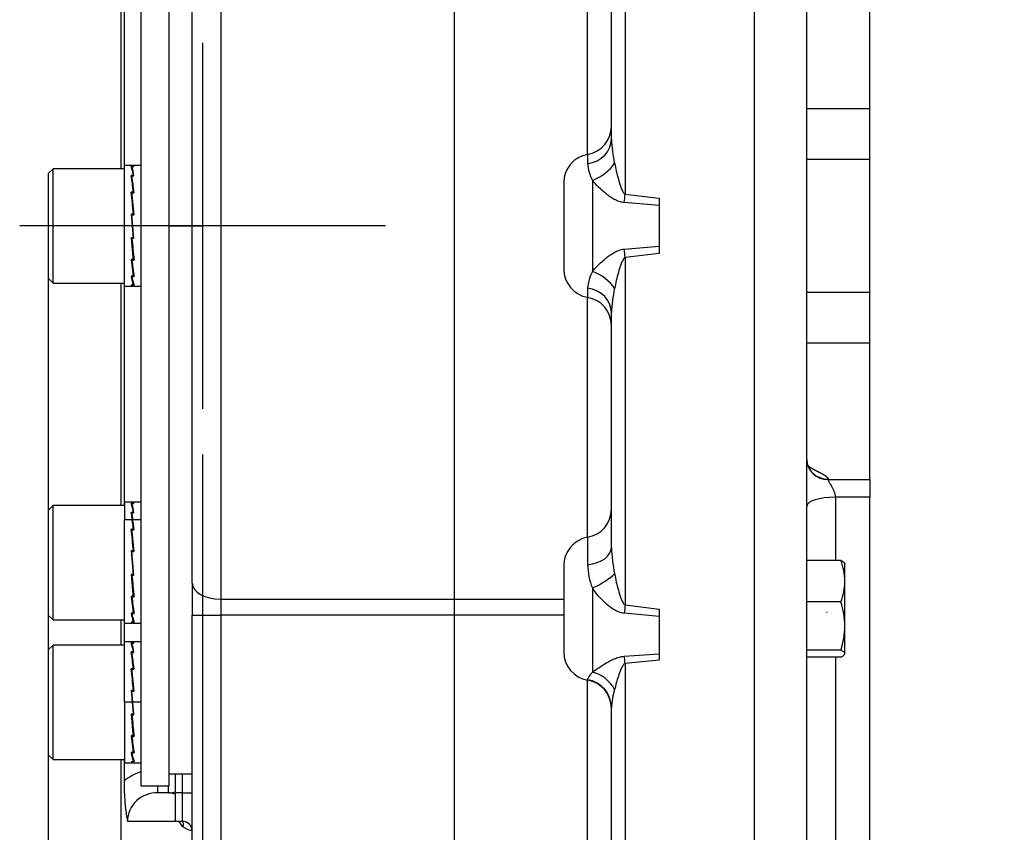
# Paper-space layout 'Sheet1' of a CAD drawing. Units: millimetres. Extents: x 0 to 3564, y 0 to 2520.
# Drawn here: x 1857 to 2064, y 661 to 831 of the extents above; entities that cross this region are included whole.
import ezdxf
from ezdxf.enums import TextEntityAlignment as Align
from ezdxf.lldxf.tags import DXFTag

# ---------------------------------------------------------------- set-up
doc = ezdxf.new("R2010")
doc.units = ezdxf.units.MM
doc.header["$LTSCALE"] = 6.000024
for name, color, linetype in [('center line', 7, 'Continuous'), ('Default', 7, 'Continuous'), ('tangent', 7, 'Continuous'), ('TSH-1', 7, 'Continuous'), ('visible', 7, 'Continuous')]:
    doc.layers.add(name, color=color, linetype=linetype)
doc.styles.add('SEACAD_Arial', font='arial.ttf')
tags = doc.linetypes.add('CENTER2', pattern=[28.575, 19.05, -3.175, 3.175, -3.175]).pattern_tags.tags
tags[10:11] = [DXFTag(74, 4), DXFTag(75, 0), DXFTag(340, '0'), DXFTag(46, 0.0), DXFTag(50, 0.0), DXFTag(44, 0.0), DXFTag(45, 0.0)]
tags[8:9] = [DXFTag(74, 4), DXFTag(75, 0), DXFTag(340, '0'), DXFTag(46, 0.0), DXFTag(50, 0.0), DXFTag(44, 0.0), DXFTag(45, 0.0)]
tags[6:7] = [DXFTag(74, 4), DXFTag(75, 0), DXFTag(340, '0'), DXFTag(46, 0.0), DXFTag(50, 0.0), DXFTag(44, 0.0), DXFTag(45, 0.0)]
tags[4:5] = [DXFTag(74, 4), DXFTag(75, 0), DXFTag(340, '0'), DXFTag(46, 0.0), DXFTag(50, 0.0), DXFTag(44, 0.0), DXFTag(45, 0.0)]
tags = doc.linetypes.add('HIDDEN2', pattern=[4.7625, 3.175, -1.5875]).pattern_tags.tags
tags[6:7] = [DXFTag(74, 4), DXFTag(75, 0), DXFTag(340, '0'), DXFTag(46, 0.0), DXFTag(50, 0.0), DXFTag(44, 0.0), DXFTag(45, 0.0)]
tags[4:5] = [DXFTag(74, 4), DXFTag(75, 0), DXFTag(340, '0'), DXFTag(46, 0.0), DXFTag(50, 0.0), DXFTag(44, 0.0), DXFTag(45, 0.0)]
doc.dimstyles.new('ISO-InstDr', dxfattribs={"dimtxt": 19.200077, "dimasz": 26.880108, "dimexe": 9.600038, "dimexo": 9.600038, "dimgap": 4.800019, "dimtad": 1, "dimdec": 0, "dimzin": 0, "dimdsep": 46, "dimtxsty": 'SEACAD_Arial', "dimblk1": '_SE_FILLED', "dimblk2": '_SE_FILLED', "dimsah": 1, "dimcen": 9.600038, "dimadec": 0, "dimazin": 0, "dimtfac": 0.5, "dimtofl": 0, "dimtmove": 0, "dimatfit": 3, "dimfxl": 1, "dimtzin": 0, "dimarcsym": 0})

# ---------------------------------------------------------------- blocks, each defined once
blk = doc.blocks.new('SE4')
at = {"layer": 'tangent', "color": 7, "linetype": 'Continuous'}
for p, q in [((1899.66, 866.22), (1899.66, 709.54)), ((1984.55, 867.43), (1984.55, 794.54)), ((1976.66, 802.88), (1976.66, 853.24)), ((2035.91, 812.47), (2022.66, 812.47)), ((1976.66, 802.88), (1976.66, 800.94)), ((2035.91, 801.84), (2022.66, 801.84)), ((1977.66, 797.44), (1977.66, 778.33)), ((1984.55, 794.54), (1991.66, 793.71)), ((1991.66, 792.14), (1984.35, 792.77)), ((1984.35, 782.99), (1991.66, 783.62)), ((1991.66, 782.05), (1984.55, 781.22)), ((1984.55, 781.22), (1984.55, 708.33)), ((1976.66, 774.83), (1976.66, 772.88)), ((2035.91, 773.92), (2022.66, 773.92)), ((1976.66, 722.52), (1976.66, 772.88)), ((2035.91, 763.29), (2022.66, 763.29)), ((2027.16, 734.62), (2035.91, 734.62)), ((2035.91, 730.93), (2028.66, 730.93)), ((2028.66, 730.93), (2028.66, 717.64)), ((1881.1, 726.15), (1879.46, 726.15)), ((1882.86, 726.15), (1881.22, 726.15)), ((1976.66, 722.52), (1976.66, 716.75)), ((1977.66, 711.88), (1977.66, 694.22)), ((1899.66, 709.54), (1971.66, 709.54)), ((1899.66, 709.54), (1899.66, 706.18)), ((1984.55, 708.33), (1991.66, 707.46)), ((1893.66, 706.18), (1899.66, 706.18)), ((1971.66, 706.18), (1899.66, 706.18)), ((1899.66, 706.18), (1899.66, 622.58)), ((1991.66, 705.92), (1984.35, 706.58)), ((1984.35, 697.54), (1991.66, 698.04)), ((1991.66, 696.69), (1984.55, 696.03)), ((2028.66, 697.34), (2028.66, 604.62)), ((1984.55, 696.03), (1984.55, 634.23)), ((1976.66, 692.63), (1976.66, 692.52)), ((1976.66, 654.39), (1976.66, 692.52)), ((1881.1, 687.88), (1879.46, 687.88)), ((1882.86, 687.88), (1881.22, 687.88)), ((1891.66, 668.88), (1891.66, 672.88)), ((1886.44, 668.88), (1886.44, 670.38)), ((1888.66, 668.88), (1888.66, 670.38)), ((1891.66, 668.88), (1890.16, 668.88)), ((1891.66, 662.88), (1891.66, 668.88)), ((1891.66, 668.88), (1893.66, 668.88)), ((1890.16, 662.88), (1880.07, 662.88))]:
    blk.add_line(p, q, dxfattribs=at)
for centre, radius, start, end in [((2008.66, 807.05), 27.02, 182.0576, 192.921), ((1985.74, 801.64), 9.11, 184.4156, 207.4698), ((1986.78, 773.83), 10.17, 153.746, 174.3686), ((2008.66, 768.71), 27.02, 167.079, 177.9424), ((2026.34, 734.62), 0.818, 0.0252, 6.6783), ((2011.8, 721.2), 30.15, 181.5399, 192.1693), ((1991.37, 717.23), 14.72, 181.8667, 201.3228), ((1998.95, 685.71), 17.32, 163.6783, 176.5447), ((1886.24, 662.72), 6.17, 88.1051, 178.4832), ((1888.65, 665.53), 3.35, 63.4755, 89.9199), ((1893.77, 664.25), 3.21, 205.1806, 231.7559), ((1894.39, 665.33), 4.45, 234.2139, 261.9261)]:
    blk.add_arc(centre, radius, start, end, dxfattribs=at)
for centre, major_axis, ratio, start_param, end_param in [((1975.66, 806.08), (-6, 0), 0.870302, 1.738244, 3.141593), ((1977.66, 801.24), (-5.12, -3.13), 0.572328, 1.233518, 2.270307), ((1984.35, 794.72), (-0.67, -5.96), 0.037991, 1.242696, 1.545147), ((1984.35, 781.04), (-0.67, 5.96), 0.037991, -1.545147, -1.242696), ((1977.66, 774.53), (-5.12, 3.13), 0.572328, 4.012878, 5.049667), ((1975.66, 769.68), (-6, 0), 0.870302, 3.141593, 4.544941), ((2027.16, 738.78), (-4.5, 0), 0.92388, 0, 1.570796), ((2028.66, 729.08), (-6, 0), 0.307861, 4.712389, 6.283185), ((1975.66, 720.39), (-6, 0), 0.615576, 1.738244, 3.141593), ((1977.66, 713.61), (-5.38, -2.66), 0.261186, 1.442151, 2.47894), ((1899.66, 712.9), (6, 0), 0.559594, 3.141593, 4.712389), ((1984.35, 706.2), (0.7, 5.96), 0.007316, 1.20629, 1.508741), ((1984.35, 693.57), (-0.53, 5.98), 0.077515, -1.153761, -0.85131), ((1975.66, 686.76), (-6, 0), 0.992533, 3.141593, 4.544941), ((1977.66, 688.93), (-4.24, 4.25), 0.796339, 4.349763, 5.386552), ((1890.16, 661.72), (-1.14, -1.64), 0.752788, 2.053797, 2.739778)]:
    blk.add_ellipse(centre, major_axis=major_axis, ratio=ratio, start_param=start_param, end_param=end_param, dxfattribs=at)
for points, degree, knots in [([(1982.33, 801.01), (1982.44, 800.46), (1982.56, 799.9), (1982.82, 798.78), (1982.96, 798.22), (1983.27, 797.11), (1983.44, 796.55), (1983.75, 795.73), (1983.86, 795.45), (1984.06, 795.06), (1984.13, 794.94), (1984.26, 794.76), (1984.31, 794.7), (1984.42, 794.6), (1984.48, 794.56), (1984.55, 794.54)], 3, [0, 0, 0, 0, 0.25, 0.25, 0.5, 0.5, 0.75, 0.75, 0.875, 0.875, 0.9375, 0.9375, 0.96875, 0.96875, 1, 1, 1, 1]), ([(1984.35, 792.77), (1983.97, 792.8), (1983.62, 792.88), (1982.92, 793.12), (1982.59, 793.27), (1981.95, 793.62), (1981.65, 793.81), (1981.06, 794.21), (1980.78, 794.43), (1979.96, 795.09), (1979.45, 795.56), (1978.51, 796.49), (1978.06, 796.96), (1977.66, 797.44)], 3, [0, 0, 0, 0, 0.125, 0.125, 0.25, 0.25, 0.375, 0.375, 0.5, 0.5, 0.75, 0.75, 1, 1, 1, 1]), ([(1977.66, 778.33), (1977.86, 778.56), (1978.08, 778.8), (1978.52, 779.28), (1978.75, 779.51), (1979.46, 780.21), (1979.96, 780.67), (1980.78, 781.33), (1981.06, 781.55), (1981.65, 781.95), (1981.95, 782.14), (1982.59, 782.49), (1982.92, 782.64), (1983.62, 782.88), (1983.97, 782.96), (1984.35, 782.99)], 3, [0, 0, 0, 0, 0.125, 0.125, 0.25, 0.25, 0.5, 0.5, 0.625, 0.625, 0.75, 0.75, 0.875, 0.875, 1, 1, 1, 1]), ([(1984.55, 781.22), (1984.48, 781.2), (1984.42, 781.15), (1984.31, 781.05), (1984.26, 781), (1984.13, 780.82), (1984.06, 780.69), (1983.85, 780.3), (1983.74, 780.03), (1983.44, 779.2), (1983.27, 778.65), (1982.96, 777.53), (1982.82, 776.98), (1982.56, 775.86), (1982.44, 775.3), (1982.33, 774.75)], 3, [0, 0, 0, 0, 0.03125, 0.03125, 0.0625, 0.0625, 0.125, 0.125, 0.25, 0.25, 0.5, 0.5, 0.75, 0.75, 1, 1, 1, 1]), ([(2022.66, 737.91), (2022.66, 737.88), (2022.7, 737.81), (2022.72, 737.76), (2022.77, 737.71), (2022.84, 737.62), (2022.96, 737.51), (2023.18, 737.33), (2023.53, 737.11), (2023.82, 736.94), (2024.24, 736.71), (2024.41, 736.63), (2024.64, 736.51), (2024.83, 736.41), (2025.03, 736.31), (2025.5, 736.08), (2025.81, 735.91), (2026.21, 735.7), (2026.47, 735.51), (2026.78, 735.3), (2026.95, 735.12), (2027.13, 734.91), (2027.15, 734.72)], 2, [0, 0, 0, 0.03125, 0.03125, 0.0625, 0.0625, 0.125, 0.125, 0.25, 0.25, 0.375, 0.375, 0.4375, 0.4375, 0.5, 0.5, 0.625, 0.625, 0.75, 0.75, 0.875, 0.875, 1, 1, 1]), ([(2027.16, 734.62), (2027.16, 734.6), (2027.16, 734.57), (2027.17, 734.51), (2027.19, 734.44), (2027.23, 734.34), (2027.29, 734.2), (2027.39, 734.02), (2027.5, 733.82), (2027.67, 733.52), (2027.87, 733.18), (2028.06, 732.84), (2028.2, 732.56), (2028.31, 732.3), (2028.42, 732.04), (2028.51, 731.79), (2028.58, 731.56), (2028.62, 731.34), (2028.65, 731.13), (2028.66, 730.99), (2028.66, 730.93)], 3, [0, 0, 0, 0, 0.028335, 0.057466, 0.087485, 0.118474, 0.177166, 0.241299, 0.301134, 0.369155, 0.499965, 0.576509, 0.630889, 0.6989, 0.758745, 0.812884, 0.863854, 0.911858, 0.957143, 1, 1, 1, 1]), ([(1982.33, 714.85), (1982.44, 714.27), (1982.56, 713.69), (1982.82, 712.55), (1982.96, 711.99), (1983.27, 710.86), (1983.44, 710.31), (1983.75, 709.49), (1983.86, 709.23), (1984.06, 708.84), (1984.13, 708.72), (1984.26, 708.55), (1984.31, 708.49), (1984.42, 708.39), (1984.48, 708.35), (1984.55, 708.33)], 3, [0, 0, 0, 0, 0.25, 0.25, 0.5, 0.5, 0.75, 0.75, 0.875, 0.875, 0.9375, 0.9375, 0.96875, 0.96875, 1, 1, 1, 1]), ([(1984.35, 706.58), (1983.97, 706.61), (1983.62, 706.69), (1982.92, 706.94), (1982.59, 707.11), (1981.95, 707.48), (1981.65, 707.69), (1981.06, 708.13), (1980.78, 708.36), (1979.96, 709.11), (1979.45, 709.63), (1978.51, 710.73), (1978.06, 711.29), (1977.66, 711.88)], 3, [0, 0, 0, 0, 0.125, 0.125, 0.25, 0.25, 0.375, 0.375, 0.5, 0.5, 0.75, 0.75, 1, 1, 1, 1]), ([(1977.66, 694.22), (1977.86, 694.37), (1978.08, 694.52), (1978.52, 694.82), (1978.75, 694.98), (1979.46, 695.46), (1979.96, 695.78), (1980.78, 696.26), (1981.06, 696.42), (1981.65, 696.73), (1981.95, 696.88), (1982.59, 697.14), (1982.92, 697.27), (1983.62, 697.45), (1983.97, 697.51), (1984.35, 697.54)], 3, [0, 0, 0, 0, 0.125, 0.125, 0.25, 0.25, 0.5, 0.5, 0.625, 0.625, 0.75, 0.75, 0.875, 0.875, 1, 1, 1, 1]), ([(1984.55, 696.03), (1984.48, 696.01), (1984.42, 695.97), (1984.31, 695.88), (1984.26, 695.83), (1984.13, 695.68), (1984.06, 695.56), (1983.85, 695.23), (1983.74, 694.99), (1983.44, 694.28), (1983.27, 693.81), (1982.96, 692.87), (1982.82, 692.4), (1982.56, 691.48), (1982.44, 691.03), (1982.33, 690.58)], 3, [0, 0, 0, 0, 0.03125, 0.03125, 0.0625, 0.0625, 0.125, 0.125, 0.25, 0.25, 0.5, 0.5, 0.75, 0.75, 1, 1, 1, 1]), ([(1976.66, 692.63), (1976.66, 692.74), (1976.76, 692.93), (1977.02, 693.32), (1977.13, 693.47), (1977.37, 693.82), (1977.51, 694.01), (1977.66, 694.22)], 3, [0, 0, 0, 0, 0.5, 0.5, 0.75, 0.75, 1, 1, 1, 1]), ([(1879.38, 671.46), (1879.88, 671.85), (1880.41, 672.2), (1881.52, 672.8), (1882.1, 673.05), (1882.75, 673.28), (1882.8, 673.29), (1882.85, 673.31)], 3, [0, 0, 0, 0, 0.25, 0.25, 0.5, 0.5, 0.5204411, 0.5204411, 0.5204411, 0.5204411])]:
    blk.add_open_spline(points, degree=degree, knots=knots, dxfattribs=at)
at = {"layer": 'visible', "color": 7, "linetype": 'Continuous'}
for p, q in [((2011.66, 562.88), (2011.66, 1012.88)), ((2022.66, 562.88), (2022.66, 1012.88)), ((1882.86, 904.63), (1882.86, 670.38)), ((1888.86, 670.38), (1888.86, 904.63)), ((1893.66, 712.9), (1893.66, 862.87)), ((1981.66, 806.08), (1981.66, 855.37)), ((1878.66, 846.59), (1878.66, 799.88)), ((1879.38, 846.59), (1879.38, 799.88)), ((2035.91, 812.47), (2035.91, 841.14)), ((2035.91, 801.84), (2035.91, 812.47)), ((1864.46, 799.88), (1863.46, 798.88)), ((1864.46, 775.88), (1864.46, 799.88)), ((1879.46, 799.88), (1864.46, 799.88)), ((1879.46, 775.18), (1879.46, 800.58)), ((1881.1, 800.58), (1879.46, 800.58)), ((1881.31, 800.34), (1880.88, 800.34)), ((1881.02, 800.31), (1881.16, 800.31)), ((1881.16, 800.31), (1881.45, 800.31)), ((1881.16, 800.31), (1881.16, 800.31)), ((1882.86, 800.58), (1881.22, 800.58)), ((1881.31, 800.34), (1881.31, 800.31)), ((2035.91, 773.92), (2035.91, 801.84)), ((1863.46, 798.88), (1863.46, 776.88)), ((1881.31, 798.44), (1880.88, 798.44)), ((1880.97, 797.78), (1881.03, 797.78)), ((1881.02, 798.36), (1881.16, 798.36)), ((1881.02, 798.36), (1881.03, 797.69)), ((1881.16, 798.36), (1881.45, 798.36)), ((1881.16, 798.36), (1881.16, 798.36)), ((1881.31, 798.44), (1881.31, 798.36)), ((1881.03, 797.69), (1881.39, 794.82)), ((1971.66, 796.97), (1971.66, 778.8)), ((1881.31, 794.94), (1880.88, 794.94)), ((1880.89, 794.5), (1881.03, 794.5)), ((1881.02, 794.82), (1881.16, 794.82)), ((1881.02, 794.82), (1881.03, 794.38)), ((1881.03, 794.38), (1881.42, 790.22)), ((1881.16, 794.82), (1881.45, 794.82)), ((1881.16, 794.82), (1881.16, 794.82)), ((1881.31, 794.94), (1881.31, 794.82)), ((1991.66, 793.71), (1991.66, 792.14)), ((1991.66, 792.14), (1991.66, 783.62)), ((1880.88, 790.36), (1881.31, 785.4)), ((1881.31, 790.36), (1880.88, 790.36)), ((1880.89, 790.2), (1881.02, 790.2)), ((1881.02, 790.22), (1881.16, 790.22)), ((1881.45, 785.27), (1881.02, 790.22)), ((1881.16, 790.22), (1881.45, 790.22)), ((1881.16, 790.22), (1881.16, 790.22)), ((1881.31, 790.36), (1881.3, 790.22)), ((1881.31, 785.4), (1880.88, 785.4)), ((1881.3, 781.27), (1880.91, 785.4)), ((1881.02, 785.27), (1881.03, 785.4)), ((1881.16, 785.27), (1881.16, 785.4)), ((1881.44, 785.43), (1881.31, 785.43)), ((1881.02, 785.27), (1881.16, 785.27)), ((1881.16, 785.27), (1881.45, 785.27)), ((1881.16, 785.27), (1881.16, 785.27)), ((1991.66, 783.62), (1991.66, 782.05)), ((1881.31, 780.82), (1881.3, 781.27)), ((1881.31, 780.82), (1880.88, 780.82)), ((1881.3, 777.98), (1880.95, 780.82)), ((1881.02, 780.71), (1881.02, 780.82)), ((1881.02, 780.71), (1881.16, 780.71)), ((1881.16, 780.71), (1881.16, 780.82)), ((1881.16, 780.71), (1881.45, 780.71)), ((1881.16, 780.71), (1881.16, 780.71)), ((1881.44, 781.15), (1881.3, 781.15)), ((1881.31, 777.32), (1880.88, 777.32)), ((1881.02, 777.24), (1881.02, 777.32)), ((1881.02, 777.24), (1881.16, 777.24)), ((1881.16, 777.25), (1881.16, 777.32)), ((1881.16, 777.25), (1881.45, 777.25)), ((1881.16, 777.24), (1881.16, 777.25)), ((1881.31, 777.32), (1881.3, 777.98)), ((1881.36, 777.89), (1881.3, 777.89)), ((1863.46, 776.88), (1864.46, 775.88)), ((1864.46, 775.88), (1879.46, 775.88)), ((1878.66, 775.88), (1878.66, 729.17)), ((1879.38, 775.88), (1879.38, 729.17)), ((1881.1, 775.18), (1879.46, 775.18)), ((1881.31, 775.42), (1880.88, 775.42)), ((1881.02, 775.4), (1881.02, 775.42)), ((1881.02, 775.4), (1881.16, 775.4)), ((1881.16, 775.4), (1881.16, 775.42)), ((1881.16, 775.4), (1881.45, 775.4)), ((1881.16, 775.4), (1881.16, 775.4)), ((1882.86, 775.18), (1881.22, 775.18)), ((2035.91, 763.29), (2035.91, 773.92)), ((1981.66, 720.39), (1981.66, 769.68)), ((2035.91, 734.62), (2035.91, 763.29)), ((2035.91, 734.62), (2035.91, 730.93)), ((1879.46, 729.87), (1879.46, 726.15)), ((1881.1, 729.87), (1879.46, 729.87)), ((1881.31, 729.63), (1880.88, 729.63)), ((1881.02, 729.6), (1881.16, 729.6)), ((1881.16, 729.6), (1881.45, 729.6)), ((1881.16, 729.6), (1881.16, 729.6)), ((1882.86, 729.87), (1881.22, 729.87)), ((1881.31, 729.63), (1881.31, 729.6)), ((2035.91, 602.88), (2035.91, 730.93)), ((1864.46, 729.17), (1863.46, 728.17)), ((1863.46, 728.17), (1863.46, 706.17)), ((1864.46, 705.17), (1864.46, 729.17)), ((1879.46, 729.17), (1864.46, 729.17)), ((1881.31, 727.73), (1880.88, 727.73)), ((1881.02, 727.65), (1881.03, 726.98)), ((1881.02, 727.65), (1881.16, 727.65)), ((1881.16, 727.65), (1881.45, 727.65)), ((1881.16, 727.65), (1881.16, 727.65)), ((1881.31, 727.73), (1881.31, 727.65)), ((1879.46, 704.47), (1879.46, 726.15)), ((1880.97, 727.07), (1881.03, 727.07)), ((1881.03, 726.98), (1881.39, 724.11)), ((1881.31, 724.23), (1880.88, 724.23)), ((1880.89, 723.79), (1881.03, 723.79)), ((1881.02, 724.11), (1881.16, 724.11)), ((1881.02, 724.11), (1881.03, 723.67)), ((1881.03, 723.67), (1881.42, 719.51)), ((1881.16, 724.11), (1881.45, 724.11)), ((1881.16, 724.11), (1881.16, 724.11)), ((1881.31, 724.23), (1881.31, 724.11)), ((1880.88, 719.65), (1881.31, 714.69)), ((1881.31, 719.65), (1880.88, 719.65)), ((1880.89, 719.49), (1881.02, 719.49)), ((1881.02, 719.51), (1881.16, 719.51)), ((1881.45, 714.56), (1881.02, 719.51)), ((1881.16, 719.51), (1881.45, 719.51)), ((1881.16, 719.51), (1881.16, 719.51)), ((1881.31, 719.65), (1881.3, 719.51)), ((2029.81, 717.65), (2022.66, 717.65)), ((1971.66, 716.6), (1971.66, 698.43)), ((2030.66, 713.3), (2030.66, 717.02)), ((1881.31, 714.69), (1880.88, 714.69)), ((1881.3, 710.55), (1880.91, 714.69)), ((1881.02, 714.56), (1881.03, 714.69)), ((1881.02, 714.56), (1881.16, 714.56)), ((1881.16, 714.56), (1881.16, 714.69)), ((1881.16, 714.56), (1881.45, 714.56)), ((1881.16, 714.56), (1881.16, 714.56)), ((1881.44, 714.72), (1881.31, 714.72)), ((2030.66, 703.88), (2030.66, 713.3)), ((1893.66, 712.9), (1893.66, 706.18)), ((1881.31, 710.11), (1880.88, 710.11)), ((1881.3, 707.27), (1880.95, 710.11)), ((1881.02, 710), (1881.02, 710.11)), ((1881.02, 710), (1881.16, 710)), ((1881.16, 710), (1881.16, 710.11)), ((1881.16, 710), (1881.45, 710)), ((1881.16, 710), (1881.16, 710)), ((1881.31, 710.11), (1881.3, 710.55)), ((1881.44, 710.44), (1881.3, 710.44)), ((2029.81, 708.95), (2022.66, 708.95)), ((1881.31, 706.61), (1881.3, 707.27)), ((1881.36, 707.18), (1881.3, 707.18)), ((1991.66, 707.46), (1991.66, 705.92)), ((1863.46, 706.17), (1864.46, 705.17)), ((1864.46, 705.17), (1879.46, 705.17)), ((1878.66, 705.17), (1878.66, 699.88)), ((1879.38, 705.17), (1879.38, 699.88)), ((1881.31, 706.61), (1880.88, 706.61)), ((1881.02, 706.53), (1881.02, 706.61)), ((1881.02, 706.53), (1881.16, 706.53)), ((1881.16, 706.53), (1881.16, 706.61)), ((1881.16, 706.53), (1881.45, 706.53)), ((1881.16, 706.53), (1881.16, 706.53)), ((1893.66, 622.58), (1893.66, 706.18)), ((1991.66, 705.92), (1991.66, 698.04)), ((1879.46, 704.47), (1881.1, 704.47)), ((1881.31, 704.71), (1880.88, 704.71)), ((1881.02, 704.69), (1881.02, 704.71)), ((1881.02, 704.69), (1881.16, 704.69)), ((1881.16, 704.69), (1881.16, 704.71)), ((1881.16, 704.69), (1881.45, 704.69)), ((1881.16, 704.69), (1881.16, 704.69)), ((1881.22, 704.47), (1882.86, 704.47)), ((2030.66, 698.1), (2030.66, 703.88)), ((1864.46, 699.88), (1863.46, 698.88)), ((1863.46, 698.88), (1863.46, 676.88)), ((1864.46, 675.88), (1864.46, 699.88)), ((1879.46, 699.88), (1864.46, 699.88)), ((1879.46, 687.88), (1879.46, 700.58)), ((1881.1, 700.58), (1879.46, 700.58)), ((1881.31, 700.34), (1880.88, 700.34)), ((1881.02, 700.31), (1881.16, 700.31)), ((1881.16, 700.31), (1881.45, 700.31)), ((1881.16, 700.31), (1881.16, 700.31)), ((1882.86, 700.58), (1881.22, 700.58)), ((1881.31, 700.34), (1881.31, 700.31)), ((2029.81, 698.81), (2022.66, 698.81)), ((1881.31, 698.44), (1880.88, 698.44)), ((1880.97, 697.78), (1881.03, 697.78)), ((1881.02, 698.36), (1881.16, 698.36)), ((1881.02, 698.36), (1881.03, 697.69)), ((1881.03, 697.69), (1881.39, 694.82)), ((1881.16, 698.36), (1881.45, 698.36)), ((1881.16, 698.36), (1881.16, 698.36)), ((1881.31, 698.44), (1881.31, 698.36)), ((1991.66, 698.04), (1991.66, 696.69)), ((2029.81, 697.38), (2022.66, 697.38)), ((1881.31, 694.94), (1880.88, 694.94)), ((1880.89, 694.5), (1881.03, 694.5)), ((1881.02, 694.82), (1881.16, 694.82)), ((1881.02, 694.82), (1881.03, 694.38)), ((1881.16, 694.82), (1881.45, 694.82)), ((1881.16, 694.82), (1881.16, 694.82)), ((1881.31, 694.94), (1881.31, 694.82)), ((1881.03, 694.38), (1881.42, 690.22)), ((1880.88, 690.36), (1881.1, 687.88)), ((1881.31, 690.36), (1880.88, 690.36)), ((1881.31, 690.36), (1881.3, 690.22)), ((1880.89, 690.2), (1881.02, 690.2)), ((1881.22, 687.88), (1881.02, 690.22)), ((1881.02, 690.22), (1881.16, 690.22)), ((1881.16, 690.22), (1881.45, 690.22)), ((1881.16, 690.22), (1881.16, 690.22)), ((1879.46, 687.88), (1879.46, 675.18)), ((1881.1, 687.88), (1881.31, 685.4)), ((1881.45, 685.27), (1881.22, 687.88)), ((1981.66, 644.98), (1981.66, 686.76)), ((1881.31, 685.4), (1880.88, 685.4)), ((1881.3, 681.27), (1880.91, 685.4)), ((1881.02, 685.27), (1881.03, 685.4)), ((1881.02, 685.27), (1881.16, 685.27)), ((1881.16, 685.27), (1881.16, 685.4)), ((1881.16, 685.27), (1881.45, 685.27)), ((1881.16, 685.27), (1881.16, 685.27)), ((1881.44, 685.43), (1881.31, 685.43)), ((1881.31, 680.82), (1880.88, 680.82)), ((1881.3, 677.98), (1880.95, 680.82)), ((1881.02, 680.71), (1881.02, 680.82)), ((1881.02, 680.71), (1881.16, 680.71)), ((1881.16, 680.71), (1881.16, 680.82)), ((1881.16, 680.71), (1881.45, 680.71)), ((1881.16, 680.71), (1881.16, 680.71)), ((1881.31, 680.82), (1881.3, 681.27)), ((1881.44, 681.15), (1881.3, 681.15)), ((1881.31, 677.32), (1881.3, 677.98)), ((1881.36, 677.89), (1881.3, 677.89)), ((1863.46, 676.88), (1864.46, 675.88)), ((1864.46, 675.88), (1879.46, 675.88)), ((1878.66, 675.88), (1878.66, 618.88)), ((1879.38, 675.88), (1879.38, 671.46)), ((1881.31, 677.32), (1880.88, 677.32)), ((1881.02, 677.24), (1881.02, 677.32)), ((1881.02, 677.24), (1881.16, 677.24)), ((1881.16, 677.25), (1881.16, 677.32)), ((1881.16, 677.25), (1881.45, 677.25)), ((1881.16, 677.24), (1881.16, 677.25)), ((1879.46, 675.18), (1881.1, 675.18)), ((1881.31, 675.42), (1880.88, 675.42)), ((1881.02, 675.4), (1881.02, 675.42)), ((1881.02, 675.4), (1881.16, 675.4)), ((1881.16, 675.4), (1881.16, 675.42)), ((1881.16, 675.4), (1881.45, 675.4)), ((1881.16, 675.4), (1881.16, 675.4)), ((1881.22, 675.18), (1882.86, 675.18)), ((1888.86, 672.88), (1893.66, 672.88)), ((1890.16, 668.88), (1890.16, 672.88)), ((1882.86, 670.38), (1888.86, 670.38)), ((1888.66, 668.88), (1886.44, 668.88)), ((1890.16, 662.88), (1890.16, 668.88)), ((1891.66, 662.88), (1890.16, 662.88))]:
    blk.add_line(p, q, dxfattribs=at)
at = {"layer": 'visible', "color": 7, "linetype": 'HIDDEN2'}
for p, q in [((1888.86, 787.88), (1895.86, 787.88)), ((2026.78, 706.77), (2026.91, 706.77))]:
    blk.add_line(p, q, dxfattribs=at)
blk.add_circle((1895.86, 787.88), 0.0617, dxfattribs=at)
at = {"layer": 'visible', "color": 7, "linetype": 'Continuous'}
for centre, radius, start, end in [((1975.66, 808.8), 6, 279.5941, 0), ((1977.66, 796.97), 6, 99.5941, 180), ((1872.31, 797.38), 9.07, 6.7183, 19.0369), ((1871.94, 797.27), 9.57, 6.5838, 18.5359), ((1808.48, 787.7), 73.19, 5.6712, 8.4353), ((1806.91, 787.5), 74.9, 5.6137, 8.3431), ((1582.15, 764.34), 300.3, 4.9709, 5.8483), ((1579.41, 764.07), 303.17, 4.9492, 5.822), ((2178.92, 811.32), 299.16, 184.9692, 185.85), ((2176.14, 811.04), 296.24, 184.9912, 185.8765), ((1953.05, 787.98), 72.53, 185.6585, 188.448), ((1951.51, 787.77), 70.84, 185.7173, 188.5421), ((1889.69, 778.34), 8.87, 186.5806, 199.1745), ((1889.35, 778.23), 8.38, 186.7178, 199.7052), ((1977.66, 778.8), 6, 180, 260.4059), ((1975.66, 766.96), 6, 0, 80.4059), ((1872.31, 726.67), 9.07, 6.7183, 19.0369), ((1871.94, 726.56), 9.57, 6.5838, 18.5359), ((1827.57, 719.61), 53.92, 6.9677, 8.6618), ((1826.98, 719.52), 54.65, 6.9733, 8.5628), ((1975.66, 728.43), 6, 279.5941, 0), ((1785.17, 714.37), 96.65, 5.8523, 7.0005), ((1784.86, 714.32), 97.08, 5.7894, 7.0003), ((1582.15, 693.63), 300.3, 4.9709, 5.8483), ((1579.41, 693.36), 303.17, 4.9492, 5.822), ((1977.66, 716.6), 6, 99.5941, 180), ((2018.25, 713.14), 12.41, 0.7476, 21.3204), ((2178.92, 740.61), 299.16, 184.9692, 185.85), ((2176.14, 740.33), 296.24, 184.9912, 185.8765), ((2018.06, 713.5), 12.61, 338.8382, 359.0939), ((1953.05, 717.27), 72.53, 185.6585, 188.448), ((1951.51, 717.06), 70.84, 185.7173, 188.5421), ((2013.85, 703.67), 16.81, 0.7169, 18.2947), ((1889.69, 707.63), 8.87, 186.5806, 199.1745), ((1889.35, 707.51), 8.38, 186.7178, 199.7052), ((2014.08, 704.05), 16.58, 341.583, 359.4054), ((1872.31, 697.38), 9.07, 6.7183, 19.0369), ((1871.94, 697.27), 9.57, 6.5838, 18.5359), ((1808.48, 687.7), 73.19, 5.6712, 8.4353), ((1806.91, 687.5), 74.9, 5.6137, 8.3431), ((1977.66, 698.43), 6, 180, 260.4059), ((1582.15, 664.34), 300.3, 4.9709, 5.8483), ((1579.41, 664.07), 303.17, 4.9492, 5.822), ((1975.66, 686.6), 6, 0, 80.4059), ((2178.92, 711.32), 299.16, 184.9692, 185.85), ((2176.14, 711.04), 296.24, 184.9912, 185.8765), ((1953.05, 687.98), 72.53, 185.6585, 188.448), ((1951.51, 687.77), 70.84, 185.7173, 188.5421), ((1889.69, 678.34), 8.87, 186.5806, 199.1745), ((1889.35, 678.23), 8.38, 186.7178, 199.7052), ((1928.71, 671.15), 49.34, 179.6384, 189.6442), ((1888.66, 673.88), 5, 270, 287.4576), ((1891.66, 660.88), 2, 0, 90)]:
    blk.add_arc(centre, radius, start, end, dxfattribs=at)
blk.add_ellipse((2027.15, 738.87), major_axis=(4.49, 0), ratio=0.92388, start_param=3.141593, end_param=4.712389, dxfattribs=at)
for points, knots in [([(1881.1, 800.58), (1881.1, 800.58), (1881.12, 800.58), (1881.16, 800.56), (1881.21, 800.52), (1881.26, 800.44), (1881.3, 800.37), (1881.31, 800.34)], [0, 0, 0, 0, 0.058997, 0.294259, 0.529515, 0.764764, 1, 1, 1, 1]), ([(1881.45, 800.31), (1881.44, 800.33), (1881.42, 800.39), (1881.38, 800.46), (1881.33, 800.53), (1881.27, 800.57), (1881.24, 800.58), (1881.22, 800.58)], [0, 0, 0, 0, 0.108056, 0.33103, 0.554014, 0.777005, 1, 1, 1, 1]), ([(1880.88, 775.42), (1880.88, 775.42), (1880.9, 775.37), (1880.94, 775.3), (1880.99, 775.23), (1881.04, 775.19), (1881.08, 775.18), (1881.1, 775.18)], [0, 0, 0, 0, 0.058989, 0.294228, 0.529479, 0.764738, 1, 1, 1, 1]), ([(1881.22, 775.18), (1881.22, 775.18), (1881.21, 775.18), (1881.17, 775.19), (1881.12, 775.23), (1881.07, 775.3), (1881.04, 775.36), (1881.02, 775.4)], [0, 0, 0, 0, 0.00385, 0.252898, 0.501941, 0.750977, 1, 1, 1, 1]), ([(1881.1, 729.87), (1881.1, 729.87), (1881.12, 729.87), (1881.16, 729.85), (1881.21, 729.81), (1881.26, 729.73), (1881.3, 729.66), (1881.31, 729.63)], [0.5000834, 0.5000834, 0.5000834, 0.5000834, 0.529498, 0.647129, 0.7647575, 0.8823818, 1, 1, 1, 1]), ([(1881.45, 729.6), (1881.44, 729.62), (1881.42, 729.68), (1881.38, 729.75), (1881.33, 729.82), (1881.27, 729.86), (1881.24, 729.87), (1881.22, 729.87)], [0, 0, 0, 0, 0.0588286, 0.1764685, 0.2941141, 0.4117634, 0.5276624, 0.5276624, 0.5276624, 0.5276624]), ([(2029.81, 717.65), (2030.07, 717.53), (2030.28, 717.42), (2030.58, 717.18), (2030.66, 717.06), (2030.66, 716.94)], [0, 0, 0, 0, 0.5, 0.5, 1, 1, 1, 1]), ([(1880.88, 704.71), (1880.89, 704.69), (1880.91, 704.64), (1880.95, 704.57), (1881.01, 704.51), (1881.05, 704.48), (1881.08, 704.47), (1881.1, 704.47)], [0, 0, 0, 0, 0.0589885, 0.17661, 0.2942366, 0.4118666, 0.5000834, 0.5000834, 0.5000834, 0.5000834]), ([(1881.22, 704.47), (1881.22, 704.47), (1881.21, 704.47), (1881.17, 704.48), (1881.12, 704.52), (1881.07, 704.59), (1881.04, 704.65), (1881.02, 704.69)], [0.5276624, 0.5276624, 0.5276624, 0.5276624, 0.5294145, 0.6470657, 0.7647149, 0.8823603, 1, 1, 1, 1]), ([(1881.1, 700.58), (1881.1, 700.58), (1881.12, 700.58), (1881.16, 700.56), (1881.21, 700.52), (1881.26, 700.44), (1881.3, 700.37), (1881.31, 700.34)], [0.5000834, 0.5000834, 0.5000834, 0.5000834, 0.529498, 0.647129, 0.7647575, 0.8823818, 1, 1, 1, 1]), ([(1881.45, 700.31), (1881.44, 700.33), (1881.42, 700.39), (1881.38, 700.46), (1881.33, 700.53), (1881.27, 700.57), (1881.24, 700.58), (1881.22, 700.58)], [0, 0, 0, 0, 0.0588286, 0.1764685, 0.2941141, 0.4117634, 0.5276624, 0.5276624, 0.5276624, 0.5276624]), ([(2030.66, 698.1), (2030.66, 698.16), (2030.64, 698.22), (2030.56, 698.34), (2030.5, 698.4), (2030.28, 698.58), (2030.07, 698.7), (2029.81, 698.81)], [0, 0, 0, 0, 0.25, 0.25, 0.5, 0.5, 1, 1, 1, 1]), ([(2029.81, 697.38), (2030.07, 697.5), (2030.28, 697.62), (2030.58, 697.86), (2030.66, 697.98), (2030.66, 698.1)], [0, 0, 0, 0, 0.5, 0.5, 1, 1, 1, 1]), ([(1880.88, 675.42), (1880.89, 675.41), (1880.91, 675.35), (1880.95, 675.28), (1881.01, 675.22), (1881.05, 675.19), (1881.08, 675.18), (1881.1, 675.18)], [0, 0, 0, 0, 0.0589885, 0.17661, 0.2942366, 0.4118666, 0.5000834, 0.5000834, 0.5000834, 0.5000834]), ([(1881.22, 675.18), (1881.22, 675.18), (1881.21, 675.18), (1881.17, 675.19), (1881.12, 675.23), (1881.07, 675.3), (1881.04, 675.36), (1881.02, 675.4)], [0.5276624, 0.5276624, 0.5276624, 0.5276624, 0.5294145, 0.6470657, 0.7647149, 0.8823603, 1, 1, 1, 1])]:
    blk.add_open_spline(points, degree=3, knots=knots, dxfattribs=at)
blk = doc.blocks.new('SEANNOT_GROUP122')
at = {"layer": 'center line', "color": 7, "linetype": 'CENTER2'}
blk.add_line((1948.66, 1371.87), (1948.66, 627.38), dxfattribs=at)
blk = doc.blocks.new('SEANNOT_GROUP123')
at = {"layer": 'center line', "color": 7, "linetype": 'CENTER2'}
for p, q in [((1895.86, 826.28), (1895.86, 749.48)), ((1934.26, 787.88), (1857.46, 787.88))]:
    blk.add_line(p, q, dxfattribs=at)
blk = doc.blocks.new('DMBLK1627')
at = {"layer": 'Default', "linetype": 'Continuous'}
for points in [[(1922.74, 460.9), (1922.74, 469.86), (1895.86, 465.38)], [(2009.03, 460.9), (2035.91, 465.38), (2009.03, 469.86)]]:
    blk.add_hatch(color=7, dxfattribs=at).paths.add_polyline_path(points)
at = {"layer": 'Default', "color": 7, "linetype": 'Continuous'}
for p, q in [((1895.86, 739.88), (1895.86, 455.78)), ((2035.91, 593.28), (2035.91, 455.78)), ((1895.86, 465.38), (2412.66, 465.38))]:
    blk.add_line(p, q, dxfattribs=at)
at = {"layer": 'Default', "color": 7, "linetype": 'Continuous', "style": 'SEACAD_Arial'}
for s, height, p in [('140', 19.2, (2066.94, 512.42)), ('(', 19.2, (2048.57, 489.38)), ('5.51"', 19.2, (2066.94, 489.38)), (')', 19.2, (2138.73, 489.38)), ('MAX. STEM ENTRY', 19.2001, (2160.93, 489.38))]:
    blk.add_text(s, height=height, dxfattribs=at).set_placement(p, align=Align.TOP_LEFT)
blk = doc.blocks.new('_SE_FILLED')
at = {"color": 0}
blk.add_line((0, 0), (-1, 0), dxfattribs=at)
blk.add_solid([(0, 0), (-1, -0.1665), (-1, 0.1665), (0, 0)], dxfattribs=at)
blk = doc.blocks.new('DMBLK1629')
at = {"layer": 'Default', "linetype": 'Continuous'}
for points in [[(1890.34, 385.04), (1890.34, 394), (1863.46, 389.52)], [(2009.03, 385.04), (2035.91, 389.52), (2009.03, 394)]]:
    blk.add_hatch(color=7, dxfattribs=at).paths.add_polyline_path(points)
at = {"layer": 'Default', "color": 7, "linetype": 'Continuous'}
for p, q in [((1863.46, 778.28), (1863.46, 379.92)), ((2035.91, 593.28), (2035.91, 379.92)), ((2035.91, 389.52), (1863.46, 389.52))]:
    blk.add_line(p, q, dxfattribs=at)
at = {"layer": 'Default', "color": 7, "linetype": 'Continuous', "style": 'SEACAD_Arial'}
for s, p in [('172', (1918.59, 436.56)), ('(', (1900.22, 413.52)), (')', (1990.38, 413.52)), ('6.79"', (1918.59, 413.52))]:
    blk.add_text(s, height=19.2, dxfattribs=at).set_placement(p, align=Align.TOP_LEFT)

psp = doc.layouts.new('Sheet1')

# ---------------------------------------------------------------- block references
at = {"layer": 'center line'}
psp.add_blockref('SEANNOT_GROUP122', (0, 0), dxfattribs=at)
at = {"layer": 'Default'}
psp.add_blockref('SEANNOT_GROUP123', (0, 0), dxfattribs=at)
at = {"layer": 'TSH-1'}
psp.add_blockref('SE4', (0, 0), dxfattribs=at)

# ---------------------------------------------------------------- dimensions: what is measured, and where the dimension line sits
at = {"layer": 'Default', "color": 7, "linetype": 'Continuous'}
for base, p1, p2, text, picture, middle in [((1863.46, 389.52), (2035.91, 602.88), (1863.46, 787.88), '\\A1;<>', 'DMBLK1629', (1949.68, 389.52)), ((2035.91, 465.38), (1895.86, 787.88), (2035.91, 602.88), '\\A1;<> MAX. STEM ENTRY', 'DMBLK1627', (2041.85, 465.38))]:
    dim = psp.add_linear_dim(base=base, p1=p1, p2=p2, text=text, dimstyle='ISO-InstDr', override={"dimpost": '\\X'}, dxfattribs=at)
    dim.commit()
    dim.dimension.update_dxf_attribs({"geometry": picture, "text_midpoint": middle, "dimtype": 160})

doc.saveas('drawing.dxf')
